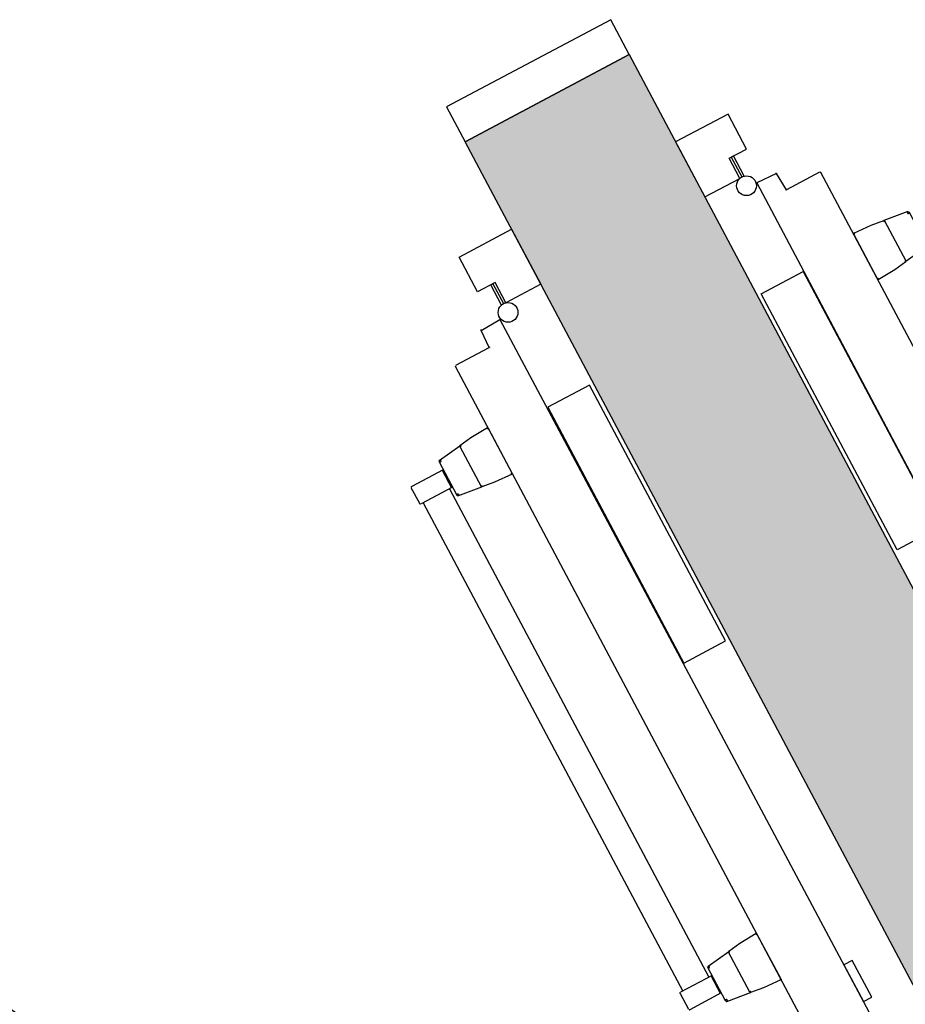
# Model space of a CAD drawing. Extents: x 8067149.7 to 8067197.7, y 4418245.9 to 4418288.9.
# Drawn here: x 8067175.9 to 8067176.8, y 4418259.2 to 4418260.2 of the extents above; entities that cross this region are included whole.
import ezdxf

# ---------------------------------------------------------------- set-up
doc = ezdxf.new("R2010")
doc.units = 0
doc.header["$MEASUREMENT"] = 0
doc.layers.add('ARQUITECTURA', color=3, linetype='Continuous', lineweight=5)
for name, color, linetype in [('DIBUJO', 7, 'Continuous'), ('PAREDES 30', 7, 'Continuous'), ('PUERTAS', 4, 'Continuous'), ('SOLIDO', 3, 'Continuous')]:
    doc.layers.add(name, color=color, linetype=linetype)

# ---------------------------------------------------------------- blocks, each defined once
blk = doc.blocks.new('ff')
at = {"layer": 'DIBUJO'}
for p, q in [((1580.18, 4684.41), (1581.15, 4664.94)), ((1580.68, 4684.94), (1632.63, 4684.94)), ((1633.13, 4684.41), (1632.15, 4664.94)), ((1581.15, 4664.94), (1583.09, 4651.37)), ((1632.15, 4664.94), (1630.21, 4651.37)), ((1586.54, 4625.89), (1583.09, 4651.37)), ((1583.59, 4650.94), (1629.72, 4650.94)), ((1626.77, 4625.89), (1630.21, 4651.37)), ((1587.53, 4625.02), (1625.78, 4625.02)), ((1596.65, 4625.02), (1596.65, 4588.94)), ((1596.65, 4623.94), (1616.65, 4623.94)), ((1616.65, 4625.02), (1616.65, 4588.94)), ((1615.65, 4587.94), (1597.65, 4587.94))]:
    blk.add_line(p, q, dxfattribs=at)
for centre, radius, start, end in [((1580.68, 4684.44), 0.5, 90, 182.86241), ((1632.63, 4684.44), 0.5, 357.13759, 90), ((1583.59, 4651.44), 0.5, 188.1301, 270), ((1629.72, 4651.44), 0.5, 270, 351.8699), ((1587.53, 4626.02), 1, 187.69758, 270), ((1625.78, 4626.02), 1, 270, 352.30242), ((1597.65, 4588.94), 1, 180, 270), ((1615.65, 4588.94), 1, 270, 360)]:
    blk.add_arc(centre, radius, start, end, dxfattribs=at)

msp = doc.modelspace()

# ---------------------------------------------------------------- hatches: boundary and pattern name
at = {"layer": 'SOLIDO', "linetype": 'ByBlock'}
msp.add_hatch(color=256, dxfattribs=at).paths.add_polyline_path([(8067176.30898, 4418260.07054), (8067176.475, 4418260.15876), (8067177.55425, 4418258.1277), (8067177.38823, 4418258.03948)])

# ---------------------------------------------------------------- linework, layer by layer
at = {"layer": 'ARQUITECTURA'}
for p, q in [((8067176.475, 4418260.15876), (8067176.30898, 4418260.07054)), ((8067176.475, 4418260.15876), (8067177.55425, 4418258.12769)), ((8067176.30898, 4418260.07054), (8067177.38823, 4418258.03948))]:
    msp.add_line(p, q, dxfattribs=at)
at = {"layer": 'DIBUJO'}
for centre in [(8067176.59356, 4418260.02621), (8067176.35249, 4418259.89811)]:
    msp.add_circle(centre, 0.01, dxfattribs=at)
at = {"layer": 'DIBUJO', "extrusion": (0, 0, -1)}
for centre, major_axis, ratio, start_param, end_param in [((8067176.73273, 4418259.99059), (0.000354, 0.000354), 0.999999, -1.131931, 0.296968), ((8067176.73273, 4418259.99059), (0.000354, 0.000354), 0.999999, -1.131931, 0.296968), ((8067176.73273, 4418259.99059), (0.000354, 0.000354), 0.999999, -1.131931, 0.296968), ((8067176.73273, 4418259.99059), (0.000354, 0.000354), 0.999999, -1.131931, 0.296968), ((8067176.73273, 4418259.99059), (0.000354, 0.000354), 0.999999, -1.131931, 0.296968), ((8067176.73273, 4418259.99059), (0.000354, 0.000354), 0.999999, -1.131931, 0.296968), ((8067176.73273, 4418259.99059), (0.000354, 0.000354), 0.999999, -1.131931, 0.296968), ((8067176.73273, 4418259.99059), (0.000354, 0.000354), 0.999999, -1.131931, 0.296968), ((8067176.73273, 4418259.99059), (0.000354, 0.000354), 0.999999, -1.131931, 0.296968), ((8067176.73273, 4418259.99059), (0.000354, 0.000354), 0.999999, -1.131931, 0.296968), ((8067176.73273, 4418259.99059), (0.000354, 0.000354), 0.999999, -1.131931, 0.296968), ((8067176.73273, 4418259.99059), (0.000354, 0.000354), 0.999999, -1.131931, 0.296968), ((8067176.73273, 4418259.99059), (0.000354, 0.000354), 0.999999, -1.131931, 0.296968), ((8067176.73273, 4418259.99059), (0.000354, 0.000354), 0.999999, -1.131931, 0.296968), ((8067176.70222, 4418259.97767), (-0.000354, 0.000354), 0.999999, 5.101234, 6.630112), ((8067176.70222, 4418259.97767), (-0.000354, 0.000354), 0.999999, 5.101234, 6.630112), ((8067176.70222, 4418259.97767), (-0.000354, 0.000354), 0.999999, 5.101234, 6.630112), ((8067176.70222, 4418259.97767), (-0.000354, 0.000354), 0.999999, 5.101234, 6.630112), ((8067176.70222, 4418259.97767), (-0.000354, 0.000354), 0.999999, 5.101234, 6.630112), ((8067176.70222, 4418259.97767), (-0.000354, 0.000354), 0.999999, 5.101234, 6.630112), ((8067176.70222, 4418259.97767), (-0.000354, 0.000354), 0.999999, 5.101234, 6.630112), ((8067176.70222, 4418259.97767), (-0.000354, 0.000354), 0.999999, 5.101234, 6.630112), ((8067176.70222, 4418259.97767), (-0.000354, 0.000354), 0.999999, 5.101234, 6.630112), ((8067176.70222, 4418259.97767), (-0.000354, 0.000354), 0.999999, 5.101234, 6.630112), ((8067176.70222, 4418259.97767), (-0.000354, 0.000354), 0.999999, 5.101234, 6.630112), ((8067176.70222, 4418259.97767), (-0.000354, 0.000354), 0.999999, 5.101234, 6.630112), ((8067176.70222, 4418259.97767), (-0.000354, 0.000354), 0.999999, 5.101234, 6.630112), ((8067176.70222, 4418259.97767), (-0.000354, 0.000354), 0.999999, 5.101234, 6.630112), ((8067176.70222, 4418259.97767), (-0.000354, 0.000354), 0.999999, 5.009356, 5.101234), ((8067176.70222, 4418259.97767), (-0.000354, 0.000354), 0.999999, 5.009356, 5.101234), ((8067176.70222, 4418259.97767), (-0.000354, 0.000354), 0.999999, 5.009356, 5.101234), ((8067176.70222, 4418259.97767), (-0.000354, 0.000354), 0.999999, 5.009356, 5.101234), ((8067176.70222, 4418259.97767), (-0.000354, 0.000354), 0.999999, 5.009356, 5.101234), ((8067176.70222, 4418259.97767), (-0.000354, 0.000354), 0.999999, 5.009356, 5.101234), ((8067176.70222, 4418259.97767), (-0.000354, 0.000354), 0.999999, 5.009356, 5.101234), ((8067176.70222, 4418259.97767), (-0.000354, 0.000354), 0.999999, 5.009356, 5.101234), ((8067176.70222, 4418259.97767), (-0.000354, 0.000354), 0.999999, 5.009356, 5.101234), ((8067176.70222, 4418259.97767), (-0.000354, 0.000354), 0.999999, 5.009356, 5.101234), ((8067176.70222, 4418259.97767), (-0.000354, 0.000354), 0.999999, 5.009356, 5.101234), ((8067176.70222, 4418259.97767), (-0.000354, 0.000354), 0.999999, 5.009356, 5.101234), ((8067176.70222, 4418259.97767), (-0.000354, 0.000354), 0.999999, 5.009356, 5.101234), ((8067176.70222, 4418259.97767), (-0.000354, 0.000354), 0.999999, 5.009356, 5.101234), ((8067176.7266, 4418259.93179), (0.000354, 0.000354), 0.999997, 3.438559, 3.438561), ((8067176.7266, 4418259.93179), (0.000354, 0.000354), 0.999997, 3.438559, 3.438561), ((8067176.7266, 4418259.93179), (0.000354, 0.000354), 0.999997, 3.438559, 3.438561), ((8067176.7266, 4418259.93179), (0.000354, 0.000354), 0.999997, 3.438559, 3.438561), ((8067176.7266, 4418259.93179), (0.000354, 0.000354), 0.999997, 3.438559, 3.438561), ((8067176.7266, 4418259.93179), (0.000354, 0.000354), 0.999997, 3.438559, 3.438561), ((8067176.7266, 4418259.93179), (0.000354, 0.000354), 0.999997, 3.438559, 3.438561), ((8067176.7266, 4418259.93179), (0.000354, 0.000354), 0.999997, 3.438559, 3.438561), ((8067176.7266, 4418259.93179), (0.000354, 0.000354), 0.999997, 3.438559, 3.438561), ((8067176.7266, 4418259.93179), (0.000354, 0.000354), 0.999997, 3.438559, 3.438561), ((8067176.7266, 4418259.93179), (0.000354, 0.000354), 0.999997, 3.438559, 3.438561), ((8067176.7266, 4418259.93179), (0.000354, 0.000354), 0.999997, 3.438559, 3.438561), ((8067176.7266, 4418259.93179), (0.000354, 0.000354), 0.999997, 3.438559, 3.438561), ((8067176.7266, 4418259.93179), (0.000354, 0.000354), 0.999997, 3.438559, 3.438561), ((8067176.7266, 4418259.93179), (0.000354, 0.000354), 0.999997, 3.346697, 3.438559), ((8067176.7266, 4418259.93179), (0.000354, 0.000354), 0.999997, 3.346697, 3.438559), ((8067176.7266, 4418259.93179), (0.000354, 0.000354), 0.999997, 3.346697, 3.438559), ((8067176.7266, 4418259.93179), (0.000354, 0.000354), 0.999997, 3.346697, 3.438559), ((8067176.7266, 4418259.93179), (0.000354, 0.000354), 0.999997, 3.346697, 3.438559), ((8067176.7266, 4418259.93179), (0.000354, 0.000354), 0.999997, 3.346697, 3.438559), ((8067176.7266, 4418259.93179), (0.000354, 0.000354), 0.999997, 3.346697, 3.438559), ((8067176.7266, 4418259.93179), (0.000354, 0.000354), 0.999997, 3.346697, 3.438559), ((8067176.7266, 4418259.93179), (0.000354, 0.000354), 0.999997, 3.346697, 3.438559), ((8067176.7266, 4418259.93179), (0.000354, 0.000354), 0.999997, 3.346697, 3.438559), ((8067176.7266, 4418259.93179), (0.000354, 0.000354), 0.999997, 3.346697, 3.438559), ((8067176.7266, 4418259.93179), (0.000354, 0.000354), 0.999997, 3.346697, 3.438559), ((8067176.7266, 4418259.93179), (0.000354, 0.000354), 0.999997, 3.346697, 3.438559), ((8067176.7266, 4418259.93179), (0.000354, 0.000354), 0.999997, 3.346697, 3.438559), ((8067176.7266, 4418259.93179), (0.000354, 0.000354), 0.999997, 1.817805, 3.346697), ((8067176.7266, 4418259.93179), (0.000354, 0.000354), 0.999997, 1.817806, 3.346697), ((8067176.7266, 4418259.93179), (0.000354, 0.000354), 0.999997, 1.817806, 3.346697), ((8067176.7266, 4418259.93179), (0.000354, 0.000354), 0.999997, 1.817805, 3.346697), ((8067176.7266, 4418259.93179), (0.000354, 0.000354), 0.999997, 1.817805, 3.346697), ((8067176.7266, 4418259.93179), (0.000354, 0.000354), 0.999997, 1.817806, 3.346697), ((8067176.7266, 4418259.93179), (0.000354, 0.000354), 0.999997, 1.817805, 3.346697), ((8067176.7266, 4418259.93179), (0.000354, 0.000354), 0.999997, 1.817805, 3.346697), ((8067176.7266, 4418259.93179), (0.000354, 0.000354), 0.999997, 1.817806, 3.346697), ((8067176.7266, 4418259.93179), (0.000354, 0.000354), 0.999997, 1.817805, 3.346697), ((8067176.7266, 4418259.93179), (0.000354, 0.000354), 0.999997, 1.817805, 3.346697), ((8067176.7266, 4418259.93179), (0.000354, 0.000354), 0.999997, 1.817806, 3.346697), ((8067176.7266, 4418259.93179), (0.000354, 0.000354), 0.999997, 1.817805, 3.346697), ((8067176.7266, 4418259.93179), (0.000354, 0.000354), 0.999997, 1.817806, 3.346697), ((8067176.7266, 4418259.93179), (0.000354, 0.000354), 0.999997, 1.817805, 3.346697), ((8067176.7266, 4418259.93179), (0.000354, 0.000354), 0.999997, 1.817805, 3.346697), ((8067176.7266, 4418259.93179), (0.000354, 0.000354), 0.999997, 1.817806, 3.346697), ((8067176.7266, 4418259.93179), (0.000354, 0.000354), 0.999997, 1.817805, 3.346697), ((8067176.7266, 4418259.93179), (0.000354, 0.000354), 0.999997, 1.817806, 3.346697), ((8067176.7266, 4418259.93179), (0.000354, 0.000354), 0.999997, 1.817805, 3.346697), ((8067176.7266, 4418259.93179), (0.000354, 0.000354), 0.999997, 1.817805, 3.346697), ((8067176.7266, 4418259.93179), (0.000354, 0.000354), 0.999997, 1.817806, 3.346697), ((8067176.7266, 4418259.93179), (0.000354, 0.000354), 0.999997, 1.817805, 3.346697), ((8067176.7266, 4418259.93179), (0.000354, 0.000354), 0.999997, 1.817805, 1.817806), ((8067176.7266, 4418259.93179), (0.000354, 0.000354), 0.999997, 1.817805, 1.817806), ((8067176.7266, 4418259.93179), (0.000354, 0.000354), 0.999997, 1.817805, 1.817806), ((8067176.7266, 4418259.93179), (0.000354, 0.000354), 0.999997, 1.817805, 1.817806), ((8067176.7266, 4418259.93179), (0.000354, 0.000354), 0.999997, 1.817805, 1.817806), ((8067176.7266, 4418259.93179), (0.000354, 0.000354), 0.999997, 1.817805, 1.817806), ((8067176.7266, 4418259.93179), (0.000354, 0.000354), 0.999997, 1.817805, 1.817806), ((8067176.7266, 4418259.93179), (0.000354, 0.000354), 0.999997, 1.817805, 1.817806), ((8067176.7266, 4418259.93179), (0.000354, 0.000354), 0.999997, 1.817805, 1.817806), ((8067176.60367, 4418259.26946), (0.000354, 0.000354), 0.999998, -1.323788, 0.240721), ((8067176.60367, 4418259.26946), (0.000354, 0.000354), 0.999998, -1.323789, 0.240721), ((8067176.60367, 4418259.26946), (0.000354, 0.000354), 0.999998, -1.323789, 0.240721), ((8067176.60367, 4418259.26946), (0.000354, 0.000354), 0.999998, -1.323788, 0.240721), ((8067176.60367, 4418259.26946), (0.000354, 0.000354), 0.999998, -1.323789, 0.240721), ((8067176.60367, 4418259.26946), (0.000354, 0.000354), 0.999998, -1.323789, 0.240721), ((8067176.60367, 4418259.26946), (0.000354, 0.000354), 0.999998, -1.323788, 0.240721), ((8067176.60367, 4418259.26946), (0.000354, 0.000354), 0.999998, -1.323789, 0.240721), ((8067176.60367, 4418259.26946), (0.000354, 0.000354), 0.999998, -1.323789, 0.240721), ((8067176.60367, 4418259.26946), (0.000354, 0.000354), 0.999998, -1.323788, 0.240721), ((8067176.60367, 4418259.26946), (0.000354, 0.000354), 0.999998, -1.323789, 0.240721), ((8067176.60367, 4418259.26946), (0.000354, 0.000354), 0.999998, -1.323789, 0.240721), ((8067176.60367, 4418259.26946), (0.000354, 0.000354), 0.999998, -1.323788, 0.240721), ((8067176.60367, 4418259.26946), (0.000354, 0.000354), 0.999998, -1.323789, 0.240721), ((8067176.60367, 4418259.26946), (0.000354, 0.000354), 0.999998, -1.323789, 0.240721), ((8067176.60367, 4418259.26946), (0.000354, 0.000354), 0.999998, -1.323788, 0.240721), ((8067176.60367, 4418259.26946), (0.000354, 0.000354), 0.999998, -1.323789, 0.240721), ((8067176.60367, 4418259.26946), (0.000354, 0.000354), 0.999998, -1.323789, 0.240721), ((8067176.60367, 4418259.26946), (0.000354, 0.000354), 0.999998, -1.323788, 0.240721), ((8067176.60367, 4418259.26946), (0.000354, 0.000354), 0.999998, -1.323789, 0.240721), ((8067176.60367, 4418259.26946), (0.000354, 0.000354), 0.999998, -1.323789, 0.240721), ((8067176.60367, 4418259.26946), (0.000354, 0.000354), 0.999998, -1.323788, 0.240721), ((8067176.60367, 4418259.26946), (0.000354, 0.000354), 0.999998, -1.323789, -1.323788), ((8067176.60367, 4418259.26946), (0.000354, 0.000354), 0.999998, -1.323789, -1.323788), ((8067176.60367, 4418259.26946), (0.000354, 0.000354), 0.999998, -1.323789, -1.323788), ((8067176.60367, 4418259.26946), (0.000354, 0.000354), 0.999998, -1.323789, -1.323788), ((8067176.60367, 4418259.26946), (0.000354, 0.000354), 0.999998, -1.323789, -1.323788), ((8067176.60367, 4418259.26946), (0.000354, 0.000354), 0.999998, -1.323789, -1.323788), ((8067176.60367, 4418259.26946), (0.000354, 0.000354), 0.999998, -1.323789, -1.323788), ((8067176.60367, 4418259.26946), (0.000354, 0.000354), 0.999998, -1.323789, -1.323788), ((8067176.60367, 4418259.26946), (0.000354, 0.000354), 0.999998, 0.240721, 0.296966), ((8067176.60367, 4418259.26946), (0.000354, 0.000354), 0.999998, 0.240721, 0.296966), ((8067176.60367, 4418259.26946), (0.000354, 0.000354), 0.999998, 0.240721, 0.296966), ((8067176.60367, 4418259.26946), (0.000354, 0.000354), 0.999998, 0.240721, 0.296966), ((8067176.60367, 4418259.26946), (0.000354, 0.000354), 0.999998, 0.240721, 0.296966), ((8067176.60367, 4418259.26946), (0.000354, 0.000354), 0.999998, 0.240721, 0.296966), ((8067176.60367, 4418259.26946), (0.000354, 0.000354), 0.999998, 0.240721, 0.296966), ((8067176.60367, 4418259.26946), (0.000354, 0.000354), 0.999998, 0.240721, 0.296966), ((8067176.60367, 4418259.26946), (0.000354, 0.000354), 0.999998, 0.240721, 0.296966), ((8067176.60367, 4418259.26946), (0.000354, 0.000354), 0.999998, 0.240721, 0.296966), ((8067176.60367, 4418259.26946), (0.000354, 0.000354), 0.999998, 0.240721, 0.296966), ((8067176.60367, 4418259.26946), (0.000354, 0.000354), 0.999998, 0.240721, 0.296966), ((8067176.60367, 4418259.26946), (0.000354, 0.000354), 0.999998, 0.240721, 0.296966), ((8067176.60367, 4418259.26946), (0.000354, 0.000354), 0.999998, 0.240721, 0.296966), ((8067176.60367, 4418259.26946), (0.000354, 0.000354), 0.999998, 0.296966, 0.296968), ((8067176.60367, 4418259.26946), (0.000354, 0.000354), 0.999998, 0.296966, 0.296968), ((8067176.60367, 4418259.26946), (0.000354, 0.000354), 0.999998, 0.296966, 0.296968), ((8067176.60367, 4418259.26946), (0.000354, 0.000354), 0.999998, 0.296966, 0.296968), ((8067176.60367, 4418259.26946), (0.000354, 0.000354), 0.999998, 0.296966, 0.296968), ((8067176.60367, 4418259.26946), (0.000354, 0.000354), 0.999998, 0.296966, 0.296968), ((8067176.60367, 4418259.26946), (0.000354, 0.000354), 0.999998, 0.296966, 0.296968), ((8067176.60367, 4418259.26946), (0.000354, 0.000354), 0.999998, 0.296966, 0.296968), ((8067176.60367, 4418259.26946), (0.000354, 0.000354), 0.999998, 0.296966, 0.296968), ((8067176.60367, 4418259.26946), (0.000354, 0.000354), 0.999998, 0.296966, 0.296968), ((8067176.60367, 4418259.26946), (0.000354, 0.000354), 0.999998, 0.296966, 0.296968), ((8067176.60367, 4418259.26946), (0.000354, 0.000354), 0.999998, 0.296966, 0.296968), ((8067176.60367, 4418259.26946), (0.000354, 0.000354), 0.999998, 0.296966, 0.296968), ((8067176.60367, 4418259.26946), (0.000354, 0.000354), 0.999998, 0.296966, 0.296968), ((8067176.57589, 4418259.25141), (0.000354, 0.000354), 0.999999, 3.43856, 4.867459), ((8067176.57589, 4418259.25141), (0.000354, 0.000354), 0.999999, 3.43856, 4.867459), ((8067176.57589, 4418259.25141), (0.000354, 0.000354), 0.999999, 3.43856, 4.867459), ((8067176.57589, 4418259.25141), (0.000354, 0.000354), 0.999999, 3.43856, 4.867459), ((8067176.57589, 4418259.25141), (0.000354, 0.000354), 0.999999, 3.43856, 4.867459), ((8067176.57589, 4418259.25141), (0.000354, 0.000354), 0.999999, 3.43856, 4.867459), ((8067176.57589, 4418259.25141), (0.000354, 0.000354), 0.999999, 3.43856, 4.867459), ((8067176.57589, 4418259.25141), (0.000354, 0.000354), 0.999999, 3.43856, 4.867459), ((8067176.57589, 4418259.25141), (0.000354, 0.000354), 0.999999, 3.43856, 4.867459), ((8067176.57589, 4418259.25141), (0.000354, 0.000354), 0.999999, 3.43856, 4.867459), ((8067176.57589, 4418259.25141), (0.000354, 0.000354), 0.999999, 3.43856, 4.867459), ((8067176.57589, 4418259.25141), (0.000354, 0.000354), 0.999999, 3.43856, 4.867459), ((8067176.57589, 4418259.25141), (0.000354, 0.000354), 0.999999, 3.43856, 4.867459), ((8067176.57589, 4418259.25141), (0.000354, 0.000354), 0.999999, 3.43856, 4.867459), ((8067176.55529, 4418259.236), (-0.000707, 0.000707), 1, 5.009356, 6.445804), ((8067176.55529, 4418259.236), (-0.000707, 0.000707), 1, 5.009356, 6.445804), ((8067176.55529, 4418259.236), (-0.000707, 0.000707), 1, 5.009356, 6.445804), ((8067176.55529, 4418259.236), (-0.000707, 0.000707), 1, 5.009356, 6.445804), ((8067176.55529, 4418259.236), (-0.000707, 0.000707), 1, 5.009356, 6.445804), ((8067176.55529, 4418259.236), (-0.000707, 0.000707), 1, 5.009356, 6.445804), ((8067176.55529, 4418259.236), (-0.000707, 0.000707), 1, 5.009356, 6.445804), ((8067176.55529, 4418259.236), (-0.000707, 0.000707), 1, 5.009356, 6.445804), ((8067176.55529, 4418259.236), (-0.000707, 0.000707), 1, 5.009356, 6.445804), ((8067176.55529, 4418259.236), (-0.000707, 0.000707), 1, 5.009356, 6.445804), ((8067176.55529, 4418259.236), (-0.000707, 0.000707), 1, 5.009356, 6.445804), ((8067176.55529, 4418259.236), (-0.000707, 0.000707), 1, 5.009356, 6.445804), ((8067176.55529, 4418259.236), (-0.000707, 0.000707), 1, 5.009356, 6.445804), ((8067176.55529, 4418259.236), (-0.000707, 0.000707), 1, 5.009356, 6.445804), ((8067176.62804, 4418259.22359), (-0.000354, 0.000354), 0.999999, 1.867762, 1.925594), ((8067176.62804, 4418259.22359), (-0.000354, 0.000354), 0.999999, 1.867762, 1.925594), ((8067176.62804, 4418259.22359), (-0.000354, 0.000354), 0.999999, 1.867762, 1.925594), ((8067176.62804, 4418259.22359), (-0.000354, 0.000354), 0.999999, 1.867762, 1.925594), ((8067176.62804, 4418259.22359), (-0.000354, 0.000354), 0.999999, 1.867762, 1.925594), ((8067176.62804, 4418259.22359), (-0.000354, 0.000354), 0.999999, 1.867762, 1.925594), ((8067176.62804, 4418259.22359), (-0.000354, 0.000354), 0.999999, 1.867762, 1.925594), ((8067176.62804, 4418259.22359), (-0.000354, 0.000354), 0.999999, 1.867762, 1.925594), ((8067176.62804, 4418259.22359), (-0.000354, 0.000354), 0.999999, 1.867762, 1.925594), ((8067176.62804, 4418259.22359), (-0.000354, 0.000354), 0.999999, 1.867762, 1.925594), ((8067176.62804, 4418259.22359), (-0.000354, 0.000354), 0.999999, 1.867762, 1.925594), ((8067176.62804, 4418259.22359), (-0.000354, 0.000354), 0.999999, 1.867762, 1.925594), ((8067176.62804, 4418259.22359), (-0.000354, 0.000354), 0.999999, 1.867762, 1.925594), ((8067176.62804, 4418259.22359), (-0.000354, 0.000354), 0.999999, 1.867762, 1.925594), ((8067176.62804, 4418259.22359), (-0.000354, 0.000354), 0.999999, 1.867762, 1.925594), ((8067176.62804, 4418259.22359), (-0.000354, 0.000354), 0.999999, 1.925594, 3.488519), ((8067176.62804, 4418259.22359), (-0.000354, 0.000354), 0.999999, 1.925594, 3.488519), ((8067176.62804, 4418259.22359), (-0.000354, 0.000354), 0.999999, 1.925594, 3.488519), ((8067176.62804, 4418259.22359), (-0.000354, 0.000354), 0.999999, 1.925594, 3.488519), ((8067176.62804, 4418259.22359), (-0.000354, 0.000354), 0.999999, 1.925594, 3.488519), ((8067176.62804, 4418259.22359), (-0.000354, 0.000354), 0.999999, 1.925594, 3.488519), ((8067176.62804, 4418259.22359), (-0.000354, 0.000354), 0.999999, 1.925594, 3.488519), ((8067176.62804, 4418259.22359), (-0.000354, 0.000354), 0.999999, 1.925594, 3.488519), ((8067176.62804, 4418259.22359), (-0.000354, 0.000354), 0.999999, 1.925594, 3.488519), ((8067176.62804, 4418259.22359), (-0.000354, 0.000354), 0.999999, 1.925594, 3.488519), ((8067176.62804, 4418259.22359), (-0.000354, 0.000354), 0.999999, 1.925594, 3.488519), ((8067176.62804, 4418259.22359), (-0.000354, 0.000354), 0.999999, 1.925594, 3.488519), ((8067176.62804, 4418259.22359), (-0.000354, 0.000354), 0.999999, 1.925594, 3.488519), ((8067176.62804, 4418259.22359), (-0.000354, 0.000354), 0.999999, 1.925594, 3.488519), ((8067176.5273, 4418259.20966), (0.000707, 0.000707), 1, 3.438559, 5.009356), ((8067176.5273, 4418259.20966), (0.000707, 0.000707), 1, 3.438559, 5.009356), ((8067176.5273, 4418259.20966), (0.000707, 0.000707), 1, 3.438559, 5.009356), ((8067176.5273, 4418259.20966), (0.000707, 0.000707), 1, 3.438559, 5.009356), ((8067176.5273, 4418259.20966), (0.000707, 0.000707), 1, 3.438559, 5.009356), ((8067176.5273, 4418259.20966), (0.000707, 0.000707), 1, 3.438559, 5.009356), ((8067176.5273, 4418259.20966), (0.000707, 0.000707), 1, 3.438559, 5.009356), ((8067176.5273, 4418259.20966), (0.000707, 0.000707), 1, 3.438559, 5.009356), ((8067176.5273, 4418259.20966), (0.000707, 0.000707), 1, 3.438559, 5.009356), ((8067176.5273, 4418259.20966), (0.000707, 0.000707), 1, 3.438559, 5.009356), ((8067176.5273, 4418259.20966), (0.000707, 0.000707), 1, 3.438559, 5.009356), ((8067176.5273, 4418259.20966), (0.000707, 0.000707), 1, 3.438559, 5.009356), ((8067176.5273, 4418259.20966), (0.000707, 0.000707), 1, 3.438559, 5.009356), ((8067176.5273, 4418259.20966), (0.000707, 0.000707), 1, 3.438559, 5.009356), ((8067176.59754, 4418259.21067), (-0.000354, 0.000354), 0.999999, 3.580517, 5.009356), ((8067176.59754, 4418259.21067), (-0.000354, 0.000354), 0.999999, 3.580457, 5.009356), ((8067176.59754, 4418259.21067), (-0.000354, 0.000354), 0.999999, 3.580457, 5.009356), ((8067176.59754, 4418259.21067), (-0.000354, 0.000354), 0.999999, 3.580517, 5.009356), ((8067176.59754, 4418259.21067), (-0.000354, 0.000354), 0.999999, 3.580457, 5.009356), ((8067176.59754, 4418259.21067), (-0.000354, 0.000354), 0.999999, 3.580457, 5.009356), ((8067176.59754, 4418259.21067), (-0.000354, 0.000354), 0.999999, 3.580517, 5.009356), ((8067176.59754, 4418259.21067), (-0.000354, 0.000354), 0.999999, 3.580457, 5.009356), ((8067176.59754, 4418259.21067), (-0.000354, 0.000354), 0.999999, 3.580457, 5.009356), ((8067176.59754, 4418259.21067), (-0.000354, 0.000354), 0.999999, 3.580517, 5.009356), ((8067176.59754, 4418259.21067), (-0.000354, 0.000354), 0.999999, 3.580457, 5.009356), ((8067176.59754, 4418259.21067), (-0.000354, 0.000354), 0.999999, 3.580457, 5.009356), ((8067176.59754, 4418259.21067), (-0.000354, 0.000354), 0.999999, 3.580517, 5.009356), ((8067176.59754, 4418259.21067), (-0.000354, 0.000354), 0.999999, 3.580457, 5.009356), ((8067176.59754, 4418259.21067), (-0.000354, 0.000354), 0.999999, 3.580457, 5.009356), ((8067176.59754, 4418259.21067), (-0.000354, 0.000354), 0.999999, 3.580517, 5.009356), ((8067176.59754, 4418259.21067), (-0.000354, 0.000354), 0.999999, 3.580457, 5.009356), ((8067176.59754, 4418259.21067), (-0.000354, 0.000354), 0.999999, 3.580457, 5.009356), ((8067176.59754, 4418259.21067), (-0.000354, 0.000354), 0.999999, 3.580517, 5.009356), ((8067176.59754, 4418259.21067), (-0.000354, 0.000354), 0.999999, 3.580457, 5.009356), ((8067176.59754, 4418259.21067), (-0.000354, 0.000354), 0.999999, 3.580457, 5.009356), ((8067176.59754, 4418259.21067), (-0.000354, 0.000354), 0.999999, 3.580517, 5.009356), ((8067176.59754, 4418259.21067), (-0.000354, 0.000354), 0.999999, 3.580457, 3.580517), ((8067176.59754, 4418259.21067), (-0.000354, 0.000354), 0.999999, 3.580457, 3.580517), ((8067176.59754, 4418259.21067), (-0.000354, 0.000354), 0.999999, 3.580457, 3.580517), ((8067176.59754, 4418259.21067), (-0.000354, 0.000354), 0.999999, 3.580457, 3.580517), ((8067176.59754, 4418259.21067), (-0.000354, 0.000354), 0.999999, 3.580457, 3.580517), ((8067176.59754, 4418259.21067), (-0.000354, 0.000354), 0.999999, 3.580457, 3.580517), ((8067176.59754, 4418259.21067), (-0.000354, 0.000354), 0.999999, 3.580457, 3.580517), ((8067176.59754, 4418259.21067), (-0.000354, 0.000354), 0.999999, 3.580457, 3.580517), ((8067176.57324, 4418259.20222), (0.000707, 0.000707), 0.999999, 2.002111, 3.43856), ((8067176.57324, 4418259.20222), (0.000707, 0.000707), 0.999999, 2.002111, 3.43856), ((8067176.57324, 4418259.20222), (0.000707, 0.000707), 0.999999, 2.002111, 3.43856), ((8067176.57324, 4418259.20222), (0.000707, 0.000707), 0.999999, 2.002111, 3.43856), ((8067176.57324, 4418259.20222), (0.000707, 0.000707), 0.999999, 2.002111, 3.43856), ((8067176.57324, 4418259.20222), (0.000707, 0.000707), 0.999999, 2.002111, 3.43856), ((8067176.57324, 4418259.20222), (0.000707, 0.000707), 0.999999, 2.002111, 3.43856), ((8067176.57324, 4418259.20222), (0.000707, 0.000707), 0.999999, 2.002111, 3.43856), ((8067176.57324, 4418259.20222), (0.000707, 0.000707), 0.999999, 2.002111, 3.43856), ((8067176.57324, 4418259.20222), (0.000707, 0.000707), 0.999999, 2.002111, 3.43856), ((8067176.57324, 4418259.20222), (0.000707, 0.000707), 0.999999, 2.002111, 3.43856), ((8067176.57324, 4418259.20222), (0.000707, 0.000707), 0.999999, 2.002111, 3.43856), ((8067176.57324, 4418259.20222), (0.000707, 0.000707), 0.999999, 2.002111, 3.43856), ((8067176.57324, 4418259.20222), (0.000707, 0.000707), 0.999999, 2.002111, 3.43856)]:
    msp.add_ellipse(centre, major_axis=major_axis, ratio=ratio, start_param=start_param, end_param=end_param, dxfattribs=at)
at = {"layer": 'DIBUJO'}
for centre, major_axis, ratio, start_param, end_param in [((8067176.33191, 4418259.78089), (-0.000354, 0.000354), 1, 4.509793, 6.036177), ((8067176.33191, 4418259.78089), (-0.000354, 0.000354), 1, 4.509793, 6.036177), ((8067176.33191, 4418259.78089), (-0.000354, 0.000354), 1, 4.509793, 6.036177), ((8067176.33191, 4418259.78089), (-0.000354, 0.000354), 1, 4.509793, 6.036177), ((8067176.33191, 4418259.78089), (-0.000354, 0.000354), 1, 4.509793, 6.036177), ((8067176.33191, 4418259.78089), (-0.000354, 0.000354), 1, 4.509793, 6.036177), ((8067176.33191, 4418259.78089), (-0.000354, 0.000354), 1, 4.509793, 6.036177), ((8067176.33191, 4418259.78089), (-0.000354, 0.000354), 1, 4.509793, 6.036177), ((8067176.33191, 4418259.78089), (-0.000354, 0.000354), 1, 4.509793, 6.036177), ((8067176.33191, 4418259.78089), (-0.000354, 0.000354), 1, 4.509793, 6.036177), ((8067176.33191, 4418259.78089), (-0.000354, 0.000354), 1, 4.509793, 6.036177), ((8067176.33191, 4418259.78089), (-0.000354, 0.000354), 1, 4.509793, 6.036177), ((8067176.33191, 4418259.78089), (-0.000354, 0.000354), 1, 4.509793, 6.036177), ((8067176.33191, 4418259.78089), (-0.000354, 0.000354), 1, 4.509793, 6.036177), ((8067176.33191, 4418259.78089), (-0.000354, 0.000354), 1, 4.415422, 4.509793), ((8067176.33191, 4418259.78089), (-0.000354, 0.000354), 1, 4.415422, 4.509793), ((8067176.33191, 4418259.78089), (-0.000354, 0.000354), 1, 4.415422, 4.509793), ((8067176.33191, 4418259.78089), (-0.000354, 0.000354), 1, 4.415422, 4.509793), ((8067176.33191, 4418259.78089), (-0.000354, 0.000354), 1, 4.415422, 4.509793), ((8067176.33191, 4418259.78089), (-0.000354, 0.000354), 1, 4.415422, 4.509793), ((8067176.33191, 4418259.78089), (-0.000354, 0.000354), 1, 4.415422, 4.509793), ((8067176.33191, 4418259.78089), (-0.000354, 0.000354), 1, 4.415422, 4.509793), ((8067176.33191, 4418259.78089), (-0.000354, 0.000354), 1, 4.415422, 4.509793), ((8067176.33191, 4418259.78089), (-0.000354, 0.000354), 1, 4.415422, 4.509793), ((8067176.33191, 4418259.78089), (-0.000354, 0.000354), 1, 4.415422, 4.509793), ((8067176.33191, 4418259.78089), (-0.000354, 0.000354), 1, 4.415422, 4.509793), ((8067176.33191, 4418259.78089), (-0.000354, 0.000354), 1, 4.415422, 4.509793), ((8067176.33191, 4418259.78089), (-0.000354, 0.000354), 1, 4.415422, 4.509793), ((8067176.30413, 4418259.76284), (0.000354, 0.000354), 1, 1.415726, 2.844624), ((8067176.30413, 4418259.76284), (0.000354, 0.000354), 1, 1.415724, 2.844624), ((8067176.30413, 4418259.76284), (0.000354, 0.000354), 1, 1.415724, 2.844624), ((8067176.30413, 4418259.76284), (0.000354, 0.000354), 1, 1.415726, 2.844624), ((8067176.30413, 4418259.76284), (0.000354, 0.000354), 1, 1.415724, 2.844624), ((8067176.30413, 4418259.76284), (0.000354, 0.000354), 1, 1.415724, 2.844624), ((8067176.30413, 4418259.76284), (0.000354, 0.000354), 1, 1.415726, 2.844624), ((8067176.30413, 4418259.76284), (0.000354, 0.000354), 1, 1.415724, 2.844624), ((8067176.30413, 4418259.76284), (0.000354, 0.000354), 1, 1.415724, 2.844624), ((8067176.30413, 4418259.76284), (0.000354, 0.000354), 1, 1.415726, 2.844624), ((8067176.30413, 4418259.76284), (0.000354, 0.000354), 1, 1.415724, 2.844624), ((8067176.30413, 4418259.76284), (0.000354, 0.000354), 1, 1.415724, 2.844624), ((8067176.30413, 4418259.76284), (0.000354, 0.000354), 1, 1.415726, 2.844624), ((8067176.30413, 4418259.76284), (0.000354, 0.000354), 1, 1.415724, 2.844624), ((8067176.30413, 4418259.76284), (0.000354, 0.000354), 1, 1.415724, 2.844624), ((8067176.30413, 4418259.76284), (0.000354, 0.000354), 1, 1.415724, 2.844624), ((8067176.30413, 4418259.76284), (0.000354, 0.000354), 1, 1.415724, 2.844624), ((8067176.30413, 4418259.76284), (0.000354, 0.000354), 1, 1.415726, 2.844624), ((8067176.30413, 4418259.76284), (0.000354, 0.000354), 1, 1.415724, 2.844624), ((8067176.30413, 4418259.76284), (0.000354, 0.000354), 1, 1.415724, 2.844624), ((8067176.30413, 4418259.76284), (0.000354, 0.000354), 1, 1.415726, 2.844624), ((8067176.30413, 4418259.76284), (0.000354, 0.000354), 1, 1.415724, 2.844624), ((8067176.30413, 4418259.76284), (0.000354, 0.000354), 1, 1.415724, 2.844624), ((8067176.30413, 4418259.76284), (0.000354, 0.000354), 1, 1.415726, 2.844624), ((8067176.30413, 4418259.76284), (0.000354, 0.000354), 1, 1.415724, 1.415726), ((8067176.30413, 4418259.76284), (0.000354, 0.000354), 1, 1.415724, 1.415726), ((8067176.30413, 4418259.76284), (0.000354, 0.000354), 1, 1.415724, 1.415726), ((8067176.30413, 4418259.76284), (0.000354, 0.000354), 1, 1.415724, 1.415726), ((8067176.30413, 4418259.76284), (0.000354, 0.000354), 1, 1.415724, 1.415726), ((8067176.30413, 4418259.76284), (0.000354, 0.000354), 1, 1.415724, 1.415726), ((8067176.30413, 4418259.76284), (0.000354, 0.000354), 1, 1.415724, 1.415726), ((8067176.30413, 4418259.76284), (0.000354, 0.000354), 1, 1.415724, 1.415726), ((8067176.28353, 4418259.74743), (0.000707, 0.000707), 0.999999, 1.408178, 2.844625), ((8067176.28353, 4418259.74743), (0.000707, 0.000707), 0.999999, 1.408178, 2.844625), ((8067176.28353, 4418259.74743), (0.000707, 0.000707), 0.999999, 1.408178, 2.844625), ((8067176.28353, 4418259.74743), (0.000707, 0.000707), 0.999999, 1.408178, 2.844625), ((8067176.28353, 4418259.74743), (0.000707, 0.000707), 0.999999, 1.408178, 2.844625), ((8067176.28353, 4418259.74743), (0.000707, 0.000707), 0.999999, 1.408178, 2.844625), ((8067176.28353, 4418259.74743), (0.000707, 0.000707), 0.999999, 1.408178, 2.844625), ((8067176.28353, 4418259.74743), (0.000707, 0.000707), 0.999999, 1.408178, 2.844625), ((8067176.28353, 4418259.74743), (0.000707, 0.000707), 0.999999, 1.408178, 2.844625), ((8067176.28353, 4418259.74743), (0.000707, 0.000707), 0.999999, 1.408178, 2.844625), ((8067176.28353, 4418259.74743), (0.000707, 0.000707), 0.999999, 1.408178, 2.844625), ((8067176.28353, 4418259.74743), (0.000707, 0.000707), 0.999999, 1.408178, 2.844625), ((8067176.28353, 4418259.74743), (0.000707, 0.000707), 0.999999, 1.408178, 2.844625), ((8067176.28353, 4418259.74743), (0.000707, 0.000707), 0.999999, 1.408178, 2.844625), ((8067176.35628, 4418259.73502), (0.000354, 0.000354), 0.999998, 4.365464, 5.891801), ((8067176.35628, 4418259.73502), (0.000354, 0.000354), 0.999998, 4.365464, 5.891801), ((8067176.35628, 4418259.73502), (0.000354, 0.000354), 0.999998, 4.365464, 5.891801), ((8067176.35628, 4418259.73502), (0.000354, 0.000354), 0.999998, 4.365464, 5.891801), ((8067176.35628, 4418259.73502), (0.000354, 0.000354), 0.999998, 4.365464, 5.891801), ((8067176.35628, 4418259.73502), (0.000354, 0.000354), 0.999998, 4.365464, 5.891801), ((8067176.35628, 4418259.73502), (0.000354, 0.000354), 0.999998, 4.365464, 5.891801), ((8067176.35628, 4418259.73502), (0.000354, 0.000354), 0.999998, 4.365464, 5.891801), ((8067176.35628, 4418259.73502), (0.000354, 0.000354), 0.999998, 4.365464, 5.891801), ((8067176.35628, 4418259.73502), (0.000354, 0.000354), 0.999998, 4.365464, 5.891801), ((8067176.35628, 4418259.73502), (0.000354, 0.000354), 0.999998, 4.365464, 5.891801), ((8067176.35628, 4418259.73502), (0.000354, 0.000354), 0.999998, 4.365464, 5.891801), ((8067176.35628, 4418259.73502), (0.000354, 0.000354), 0.999998, 4.365464, 5.891801), ((8067176.35628, 4418259.73502), (0.000354, 0.000354), 0.999998, 4.365464, 5.891801), ((8067176.35628, 4418259.73502), (0.000354, 0.000354), 0.999998, 5.891801, 5.986218), ((8067176.35628, 4418259.73502), (0.000354, 0.000354), 0.999998, 5.891801, 5.986218), ((8067176.35628, 4418259.73502), (0.000354, 0.000354), 0.999998, 5.891801, 5.986218), ((8067176.35628, 4418259.73502), (0.000354, 0.000354), 0.999998, 5.891801, 5.986218), ((8067176.35628, 4418259.73502), (0.000354, 0.000354), 0.999998, 5.891801, 5.986218), ((8067176.35628, 4418259.73502), (0.000354, 0.000354), 0.999998, 5.891801, 5.986218), ((8067176.35628, 4418259.73502), (0.000354, 0.000354), 0.999998, 5.891801, 5.986218), ((8067176.35628, 4418259.73502), (0.000354, 0.000354), 0.999998, 5.891801, 5.986218), ((8067176.35628, 4418259.73502), (0.000354, 0.000354), 0.999998, 5.891801, 5.986218), ((8067176.35628, 4418259.73502), (0.000354, 0.000354), 0.999998, 5.891801, 5.986218), ((8067176.35628, 4418259.73502), (0.000354, 0.000354), 0.999998, 5.891801, 5.986218), ((8067176.35628, 4418259.73502), (0.000354, 0.000354), 0.999998, 5.891801, 5.986218), ((8067176.35628, 4418259.73502), (0.000354, 0.000354), 0.999998, 5.891801, 5.986218), ((8067176.35628, 4418259.73502), (0.000354, 0.000354), 0.999998, 5.891801, 5.986218), ((8067176.25554, 4418259.72109), (0.000707, 0.000707), 0.999999, 1.273829, 2.844624), ((8067176.25554, 4418259.72109), (0.000707, 0.000707), 0.999999, 1.273829, 2.844624), ((8067176.25554, 4418259.72109), (0.000707, 0.000707), 0.999999, 1.273829, 2.844624), ((8067176.25554, 4418259.72109), (0.000707, 0.000707), 0.999999, 1.273829, 2.844624), ((8067176.25554, 4418259.72109), (0.000707, 0.000707), 0.999999, 1.273829, 2.844624), ((8067176.25554, 4418259.72109), (0.000707, 0.000707), 0.999999, 1.273829, 2.844624), ((8067176.25554, 4418259.72109), (0.000707, 0.000707), 0.999999, 1.273829, 2.844624), ((8067176.25554, 4418259.72109), (0.000707, 0.000707), 0.999999, 1.273829, 2.844624), ((8067176.25554, 4418259.72109), (0.000707, 0.000707), 0.999999, 1.273829, 2.844624), ((8067176.25554, 4418259.72109), (0.000707, 0.000707), 0.999999, 1.273829, 2.844624), ((8067176.25554, 4418259.72109), (0.000707, 0.000707), 0.999999, 1.273829, 2.844624), ((8067176.25554, 4418259.72109), (0.000707, 0.000707), 0.999999, 1.273829, 2.844624), ((8067176.25554, 4418259.72109), (0.000707, 0.000707), 0.999999, 1.273829, 2.844624), ((8067176.25554, 4418259.72109), (0.000707, 0.000707), 0.999999, 1.273829, 2.844624), ((8067176.32578, 4418259.7221), (0.000354, 0.000354), 0.999996, 2.844626, 4.273526), ((8067176.32578, 4418259.7221), (0.000354, 0.000354), 0.999996, 2.844624, 2.844626), ((8067176.32578, 4418259.7221), (0.000354, 0.000354), 0.999996, 2.844624, 4.273526), ((8067176.32578, 4418259.7221), (0.000354, 0.000354), 0.999996, 2.844624, 4.273526), ((8067176.32578, 4418259.7221), (0.000354, 0.000354), 0.999996, 2.844624, 2.844626), ((8067176.32578, 4418259.7221), (0.000354, 0.000354), 0.999996, 2.844626, 4.273526), ((8067176.32578, 4418259.7221), (0.000354, 0.000354), 0.999996, 2.844624, 4.273526), ((8067176.32578, 4418259.7221), (0.000354, 0.000354), 0.999996, 2.844624, 4.273526), ((8067176.32578, 4418259.7221), (0.000354, 0.000354), 0.999996, 2.844624, 2.844626), ((8067176.32578, 4418259.7221), (0.000354, 0.000354), 0.999996, 2.844626, 4.273526), ((8067176.32578, 4418259.7221), (0.000354, 0.000354), 0.999996, 2.844624, 4.273526), ((8067176.32578, 4418259.7221), (0.000354, 0.000354), 0.999996, 2.844624, 4.273526), ((8067176.32578, 4418259.7221), (0.000354, 0.000354), 0.999996, 2.844624, 2.844626), ((8067176.32578, 4418259.7221), (0.000354, 0.000354), 0.999996, 2.844626, 4.273526), ((8067176.32578, 4418259.7221), (0.000354, 0.000354), 0.999996, 2.844624, 4.273526), ((8067176.32578, 4418259.7221), (0.000354, 0.000354), 0.999996, 2.844624, 4.273526), ((8067176.32578, 4418259.7221), (0.000354, 0.000354), 0.999996, 2.844624, 2.844626), ((8067176.32578, 4418259.7221), (0.000354, 0.000354), 0.999996, 2.844626, 4.273526), ((8067176.32578, 4418259.7221), (0.000354, 0.000354), 0.999996, 2.844624, 4.273526), ((8067176.32578, 4418259.7221), (0.000354, 0.000354), 0.999996, 2.844624, 4.273526), ((8067176.32578, 4418259.7221), (0.000354, 0.000354), 0.999996, 2.844626, 4.273526), ((8067176.32578, 4418259.7221), (0.000354, 0.000354), 0.999996, 2.844624, 2.844626), ((8067176.32578, 4418259.7221), (0.000354, 0.000354), 0.999996, 2.844624, 4.273526), ((8067176.32578, 4418259.7221), (0.000354, 0.000354), 0.999996, 2.844624, 4.273526), ((8067176.32578, 4418259.7221), (0.000354, 0.000354), 0.999996, 2.844626, 4.273526), ((8067176.32578, 4418259.7221), (0.000354, 0.000354), 0.999996, 2.844624, 2.844626), ((8067176.32578, 4418259.7221), (0.000354, 0.000354), 0.999996, 2.844624, 4.273526), ((8067176.32578, 4418259.7221), (0.000354, 0.000354), 0.999996, 2.844624, 4.273526), ((8067176.32578, 4418259.7221), (0.000354, 0.000354), 0.999996, 2.844626, 4.273526), ((8067176.32578, 4418259.7221), (0.000354, 0.000354), 0.999996, 2.844624, 2.844626), ((8067176.26399, 4418259.7052), (0.000707, 0.000707), 0.999999, 2.844624, 4.415422), ((8067176.26399, 4418259.7052), (0.000707, 0.000707), 0.999999, 2.844624, 4.415422), ((8067176.26399, 4418259.7052), (0.000707, 0.000707), 0.999999, 2.844624, 4.415422), ((8067176.26399, 4418259.7052), (0.000707, 0.000707), 0.999999, 2.844624, 4.415422), ((8067176.26399, 4418259.7052), (0.000707, 0.000707), 0.999999, 2.844624, 4.415422), ((8067176.26399, 4418259.7052), (0.000707, 0.000707), 0.999999, 2.844624, 4.415422), ((8067176.26399, 4418259.7052), (0.000707, 0.000707), 0.999999, 2.844624, 4.415422), ((8067176.26399, 4418259.7052), (0.000707, 0.000707), 0.999999, 2.844624, 4.415422), ((8067176.26399, 4418259.7052), (0.000707, 0.000707), 0.999999, 2.844624, 4.415422), ((8067176.26399, 4418259.7052), (0.000707, 0.000707), 0.999999, 2.844624, 4.415422), ((8067176.26399, 4418259.7052), (0.000707, 0.000707), 0.999999, 2.844624, 4.415422), ((8067176.26399, 4418259.7052), (0.000707, 0.000707), 0.999999, 2.844624, 4.415422), ((8067176.26399, 4418259.7052), (0.000707, 0.000707), 0.999999, 2.844624, 4.415422), ((8067176.26399, 4418259.7052), (0.000707, 0.000707), 0.999999, 2.844624, 4.415422), ((8067176.30148, 4418259.71365), (0.000707, 0.000707), 1, 2.844625, 4.281073), ((8067176.30148, 4418259.71365), (0.000707, 0.000707), 1, 2.844625, 4.281073), ((8067176.30148, 4418259.71365), (0.000707, 0.000707), 1, 2.844625, 4.281073), ((8067176.30148, 4418259.71365), (0.000707, 0.000707), 1, 2.844625, 4.281073), ((8067176.30148, 4418259.71365), (0.000707, 0.000707), 1, 2.844625, 4.281073), ((8067176.30148, 4418259.71365), (0.000707, 0.000707), 1, 2.844625, 4.281073), ((8067176.30148, 4418259.71365), (0.000707, 0.000707), 1, 2.844625, 4.281073), ((8067176.30148, 4418259.71365), (0.000707, 0.000707), 1, 2.844625, 4.281073), ((8067176.30148, 4418259.71365), (0.000707, 0.000707), 1, 2.844625, 4.281073), ((8067176.30148, 4418259.71365), (0.000707, 0.000707), 1, 2.844625, 4.281073), ((8067176.30148, 4418259.71365), (0.000707, 0.000707), 1, 2.844625, 4.281073), ((8067176.30148, 4418259.71365), (0.000707, 0.000707), 1, 2.844625, 4.281073), ((8067176.30148, 4418259.71365), (0.000707, 0.000707), 1, 2.844625, 4.281073), ((8067176.30148, 4418259.71365), (0.000707, 0.000707), 1, 2.844625, 4.281073)]:
    msp.add_ellipse(centre, major_axis=major_axis, ratio=ratio, start_param=start_param, end_param=end_param, dxfattribs=at)
at = {"layer": 'PAREDES 30'}
for p, q in [((8067176.47501, 4418260.15876), (8067176.30899, 4418260.07055)), ((8067176.3559, 4418259.98223), (8067176.3559, 4418259.98223))]:
    msp.add_line(p, q, dxfattribs=at)
at = {"layer": 'PUERTAS'}
for p, q in [((8067176.57822, 4418260.05507), (8067176.58886, 4418260.03504)), ((8067176.29319, 4418259.71958), (8067176.55557, 4418259.22581)), ((8067176.26671, 4418259.70551), (8067176.52909, 4418259.21174))]:
    msp.add_line(p, q, dxfattribs=at)
for points in [[(8067176.29021, 4418260.10586), (8067176.30898, 4418260.07054), (8067176.47501, 4418260.15876), (8067176.45624, 4418260.19409)], [(8067176.74582, 4418259.65801), (8067176.60833, 4418259.91675), (8067176.65072, 4418259.93927), (8067176.78821, 4418259.68053)], [(8067176.57243, 4418259.56587), (8067176.43494, 4418259.82461), (8067176.39255, 4418259.80209), (8067176.53004, 4418259.54335)], [(8067176.69214, 4418259.23828), (8067176.71187, 4418259.20116), (8067176.72022, 4418259.2056), (8067176.7005, 4418259.24272)]]:
    msp.add_lwpolyline(points, close=True, dxfattribs=at)
for points in [[(8067176.52192, 4418260.07045), (8067176.55148, 4418260.01482), (8067176.58681, 4418260.03359), (8067176.57601, 4418260.0539), (8067176.59367, 4418260.06328), (8067176.5749, 4418260.0986), (8067176.52192, 4418260.07045)], [(8067176.58681, 4418260.03359), (8067176.57601, 4418260.0539), (8067176.58043, 4418260.05624)], [(8067176.59122, 4418260.03593), (8067176.58043, 4418260.05624)], [(8067176.58886, 4418260.03504), (8067176.58886, 4418260.03504)], [(8067176.35592, 4418259.98224), (8067176.38548, 4418259.92661), (8067176.35016, 4418259.90784), (8067176.33936, 4418259.92815), (8067176.3217, 4418259.91876), (8067176.30293, 4418259.95409), (8067176.35592, 4418259.98224)], [(8067176.34574, 4418259.90549), (8067176.33495, 4418259.9258), (8067176.33715, 4418259.92697)], [(8067176.33936, 4418259.92815), (8067176.33715, 4418259.92697), (8067176.3478, 4418259.90694), (8067176.3478, 4418259.90694)]]:
    msp.add_lwpolyline(points, dxfattribs=at)
for points in [[(8067176.66742, 4418260.03998), (8067176.63386, 4418260.02215, -0.414213), (8067176.63251, 4418260.02256), (8067176.62406, 4418260.03845, 0.414215), (8067176.62271, 4418260.03887), (8067176.60416, 4418260.02901, 0.416104), (8067176.60375, 4418260.02766), (8067177.00823, 4418259.26646), (8067177.03605, 4418259.28124), (8067177.02667, 4418259.2989), (8067177.05448, 4418259.31368), (8067176.66877, 4418260.03956, 0.414214), (8067176.66742, 4418260.03998)], [(8067176.29975, 4418259.84461), (8067176.3333, 4418259.86244, 0.414214), (8067176.33372, 4418259.86379), (8067176.32527, 4418259.87969, -0.414214), (8067176.32569, 4418259.88104), (8067176.34424, 4418259.8909, -0.416105), (8067176.34558, 4418259.89048), (8067176.75007, 4418259.12927), (8067176.72225, 4418259.11449), (8067176.71287, 4418259.13215), (8067176.68505, 4418259.11737), (8067176.29933, 4418259.84326, -0.414213), (8067176.29975, 4418259.84461)]]:
    msp.add_lwpolyline(points, format="xyb", dxfattribs=at)
msp.add_arc((8067176.35249, 4418259.89811), 0.86552, 207.60884, 297.60884, dxfattribs=at)
at = {"layer": 'SOLIDO', "linetype": 'ByBlock'}
msp.add_lwpolyline([(8067176.30898, 4418260.07054), (8067176.475, 4418260.15876), (8067177.55425, 4418258.1277), (8067177.38823, 4418258.03948)], close=True, dxfattribs=at)

# ---------------------------------------------------------------- block references
at = {"layer": 'PUERTAS', "yscale": 0.001000000452756394, "zscale": 0.0009999999999999985}
for p, xscale, rotation in [((8067180.09719, 4418263.57165), -0.0009999994118258526, 117.985015857044), ((8067171.4535, 4418258.97861), 0.0009999994118258526, 297.9850158570441), ((8067173.23307, 4418255.62961), -0.000999999848840588, 297.9850629784377)]:
    msp.add_blockref('ff', p, dxfattribs=dict(at, xscale=xscale, rotation=rotation))

doc.saveas('drawing.dxf')
